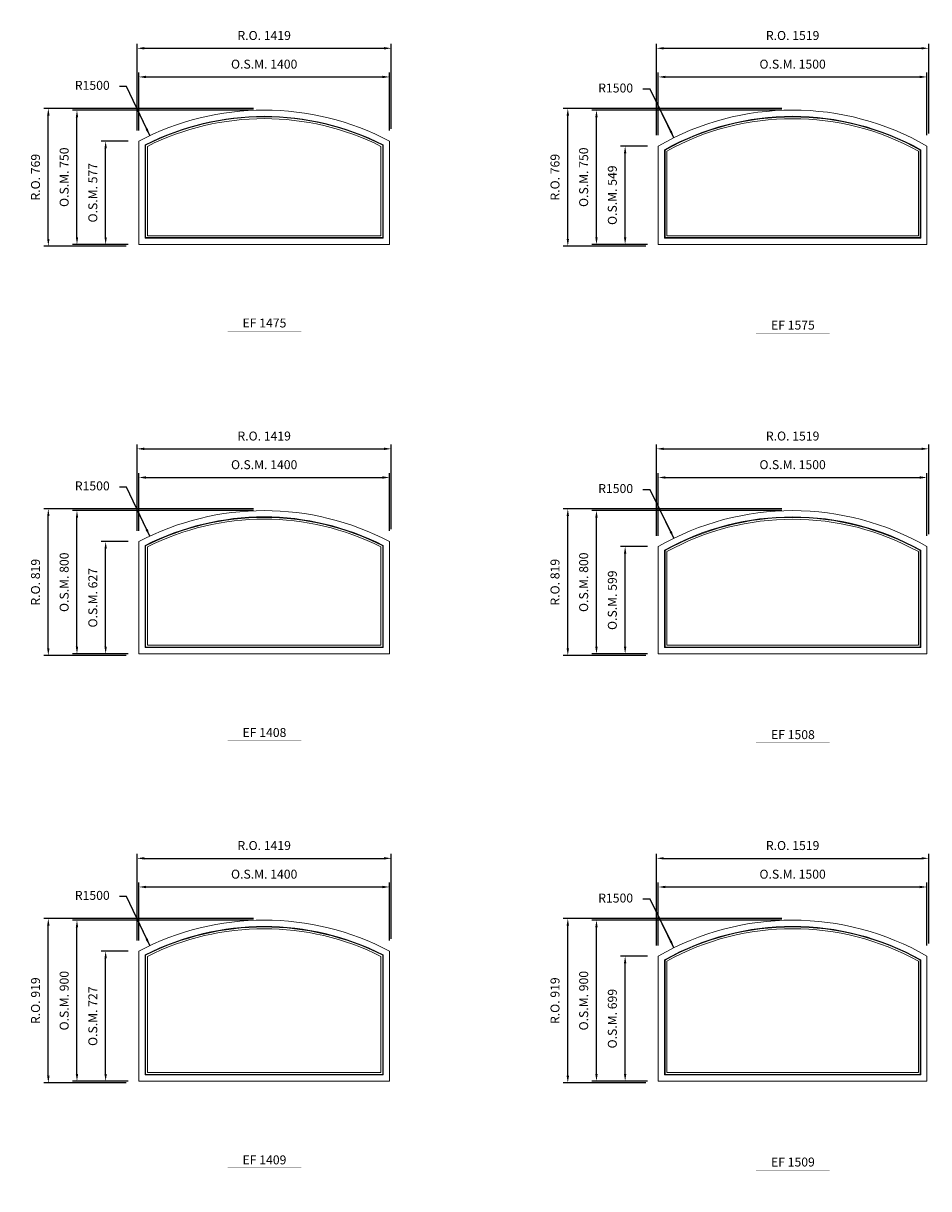
# Model space of a CAD drawing. Extents: x 46897 to 88766, y -6165 to 32413.
# Drawn here: x 68712 to 73766, y 19346 to 25855 of the extents above; entities that cross this region are included whole.
import ezdxf
from ezdxf.enums import TextEntityAlignment as Align

# ---------------------------------------------------------------- set-up
doc = ezdxf.new("R2010")
doc.units = 0
doc.header["$LTSCALE"] = 250
doc.header["$MEASUREMENT"] = 0
doc.header["$PDMODE"] = 3
doc.header["$PDSIZE"] = -2
doc.layers.get('0').update_dxf_attribs({"color": 5, "linetype": 'CONTINUOUS', "lineweight": 0})
doc.layers.get('DEFPOINTS').update_dxf_attribs({"color": 2, "linetype": 'CONTINUOUS', "lineweight": 0})
for name, color, linetype, lineweight in [('Dimensions', 2, 'CONTINUOUS', 0), ('FRAME', 7, 'CONTINUOUS', 0), ('GLASS', 6, 'CONTINUOUS', 0), ('GLAZING STOP', 1, 'CONTINUOUS', 0), ('TEXT', 7, 'CONTINUOUS', 0)]:
    doc.layers.add(name, color=color, linetype=linetype, lineweight=lineweight)
doc.styles.add('ROMANS', font='romans')
doc.styles.add('style1', font='ARIAL.TTF')
doc.dimstyles.new('LWDEC', dxfattribs={"dimscale": 20, "dimtxt": 2.5, "dimasz": 2, "dimexe": 1.25, "dimexo": 3, "dimgap": 2, "dimtad": 1, "dimtoh": 1, "dimdec": 0, "dimzin": 11, "dimdsep": 46, "dimtxsty": 'ROMANS', "dimcen": 0, "dimdle": 1.5, "dimazin": 0, "dimtfac": 1, "dimtdec": 0, "dimtix": 1, "dimtmove": 0, "dimatfit": 3, "dimfxl": 0, "dimtzin": 0, "dimarcsym": 0})
doc.dimstyles.new('LWDEC$4', dxfattribs={"dimscale": 20, "dimtxt": 2.5, "dimasz": 2, "dimexe": 1.25, "dimexo": 3, "dimgap": 2, "dimtad": 0, "dimtih": 1, "dimtoh": 1, "dimdec": 0, "dimzin": 9, "dimdsep": 46, "dimtxsty": 'ROMANS', "dimcen": 0, "dimdle": 1.5, "dimsd1": 1, "dimazin": 0, "dimtfac": 1, "dimtdec": 0, "dimtofl": 0, "dimtmove": 0, "dimatfit": 0, "dimfxl": 0, "dimtzin": 0, "dimarcsym": 0})

# ---------------------------------------------------------------- blocks, each defined once
blk = doc.blocks.new('label1')
at = {"const_width": 2}
blk.add_lwpolyline([(-206, 0), (206, 0)], dxfattribs=at)
at = {"linetype": 'Continuous', "style": 'style1'}
blk.add_attdef('LABEL', text='', height=50, dxfattribs=at).set_placement((0, 20), align=Align.CENTER)
blk = doc.blocks.new('*D563')
at = {"layer": 'DEFPOINTS', "color": 0}
for p in [(70756.6, 25555.3), (69356.6, 25196.9), (70756.6, 25196.9)]:
    blk.add_point(p, dxfattribs=at)
at = {"layer": 'Dimensions', "color": 0, "lineweight": -2}
for p, q in [((69356.6, 25256.9), (69356.6, 25580.3)), ((70756.6, 25256.9), (70756.6, 25580.3))]:
    blk.add_line(p, q, dxfattribs=at)
at = {"layer": 'Dimensions', "color": 2, "lineweight": -2}
blk.add_line((69396.6, 25555.3), (70716.6, 25555.3), dxfattribs=at)
at = {"layer": 'Dimensions', "color": 2}
for points in [[(69396.6, 25562), (69396.6, 25548.6), (69356.6, 25555.3)], [(70716.6, 25562), (70716.6, 25548.6), (70756.6, 25555.3)]]:
    blk.add_solid(points, dxfattribs=at)
at = {"layer": 'Dimensions', "color": 0, "insert": (70056.6, 25620.3), "char_height": 50, "attachment_point": 5, "style": 'ROMANS'}
blk.add_mtext('O.S.M. 1400', dxfattribs=at)
blk = doc.blocks.new('*D564')
at = {"layer": 'DEFPOINTS', "color": 0}
for p in [(69171.6, 25196.9), (69356.6, 25196.9), (69356.6, 24620.3)]:
    blk.add_point(p, dxfattribs=at)
at = {"layer": 'Dimensions', "color": 0, "lineweight": -2}
for p, q in [((69296.6, 25196.9), (69146.6, 25196.9)), ((69296.6, 24620.3), (69146.6, 24620.3))]:
    blk.add_line(p, q, dxfattribs=at)
at = {"layer": 'Dimensions', "color": 2, "lineweight": -2}
blk.add_line((69171.6, 24660.3), (69171.6, 25156.9), dxfattribs=at)
at = {"layer": 'Dimensions', "color": 2}
for points in [[(69165, 25156.9), (69178.3, 25156.9), (69171.6, 25196.9)], [(69165, 24660.3), (69178.3, 24660.3), (69171.6, 24620.3)]]:
    blk.add_solid(points, dxfattribs=at)
at = {"layer": 'Dimensions', "color": 0, "insert": (69106.6, 24908.6), "char_height": 50, "attachment_point": 5, "rotation": 90, "style": 'ROMANS'}
blk.add_mtext('O.S.M. 577', dxfattribs=at)
blk = doc.blocks.new('*D565')
at = {"layer": 'DEFPOINTS', "color": 0}
for p in [(69011.6, 25370.3), (70056.6, 25370.3), (69356.6, 24620.3)]:
    blk.add_point(p, dxfattribs=at)
at = {"layer": 'Dimensions', "color": 0, "lineweight": -2}
for p, q in [((69996.6, 25370.3), (68986.6, 25370.3)), ((69296.6, 24620.3), (68986.6, 24620.3))]:
    blk.add_line(p, q, dxfattribs=at)
at = {"layer": 'Dimensions', "color": 2, "lineweight": -2}
blk.add_line((69011.6, 24660.3), (69011.6, 25330.3), dxfattribs=at)
at = {"layer": 'Dimensions', "color": 2}
for points in [[(69005, 25330.3), (69018.3, 25330.3), (69011.6, 25370.3)], [(69005, 24660.3), (69018.3, 24660.3), (69011.6, 24620.3)]]:
    blk.add_solid(points, dxfattribs=at)
at = {"layer": 'Dimensions', "color": 0, "insert": (68946.6, 24995.3), "char_height": 50, "attachment_point": 5, "rotation": 90, "style": 'ROMANS'}
blk.add_mtext('O.S.M. 750', dxfattribs=at)
blk = doc.blocks.new('*D566')
at = {"layer": 'DEFPOINTS', "color": 0}
for p in [(70766.1, 25715.3), (69347.1, 25196.9), (70766.1, 25206.4)]:
    blk.add_point(p, dxfattribs=at)
at = {"layer": 'Dimensions', "color": 0, "lineweight": -2}
for p, q in [((69347.1, 25256.9), (69347.1, 25740.3)), ((70766.1, 25266.4), (70766.1, 25740.3))]:
    blk.add_line(p, q, dxfattribs=at)
at = {"layer": 'Dimensions', "color": 2, "lineweight": -2}
blk.add_line((69387.1, 25715.3), (70726.1, 25715.3), dxfattribs=at)
at = {"layer": 'Dimensions', "color": 2}
for points in [[(69387.1, 25722), (69387.1, 25708.6), (69347.1, 25715.3)], [(70726.1, 25722), (70726.1, 25708.6), (70766.1, 25715.3)]]:
    blk.add_solid(points, dxfattribs=at)
at = {"layer": 'Dimensions', "color": 0, "insert": (70056.6, 25780.3), "char_height": 50, "attachment_point": 5, "style": 'ROMANS'}
blk.add_mtext('R.O. 1419', dxfattribs=at)
blk = doc.blocks.new('*D567')
at = {"layer": 'DEFPOINTS', "color": 0}
for p in [(68851.6, 25379.8), (70056.6, 25379.8), (69347.1, 24610.8)]:
    blk.add_point(p, dxfattribs=at)
at = {"layer": 'Dimensions', "color": 0, "lineweight": -2}
for p, q in [((69996.6, 25379.8), (68826.6, 25379.8)), ((69287.1, 24610.8), (68826.6, 24610.8))]:
    blk.add_line(p, q, dxfattribs=at)
at = {"layer": 'Dimensions', "color": 2, "lineweight": -2}
blk.add_line((68851.6, 24650.8), (68851.6, 25339.8), dxfattribs=at)
at = {"layer": 'Dimensions', "color": 2}
for points in [[(68845, 25339.8), (68858.3, 25339.8), (68851.6, 25379.8)], [(68845, 24650.8), (68858.3, 24650.8), (68851.6, 24610.8)]]:
    blk.add_solid(points, dxfattribs=at)
at = {"layer": 'Dimensions', "color": 0, "insert": (68786.6, 24995.3), "char_height": 50, "attachment_point": 5, "rotation": 90, "style": 'ROMANS'}
blk.add_mtext('R.O. 769', dxfattribs=at)
blk = doc.blocks.new('*D574')
at = {"layer": 'DEFPOINTS', "color": 0}
for p in [(72344, 25216), (73006.6, 23870.3)]:
    blk.add_point(p, dxfattribs=at)
at = {"layer": 'Dimensions', "color": 2, "lineweight": -2}
for p, q in [((72210.6, 25487), (72170.6, 25487)), ((72326.4, 25251.9), (72210.6, 25487)), ((72344, 25216), (72210.6, 25487))]:
    blk.add_line(p, q, dxfattribs=at)
at = {"layer": 'Dimensions', "color": 2}
blk.add_solid([(72332.3, 25254.8), (72320.4, 25249), (72344, 25216)], dxfattribs=at)
at = {"layer": 'Dimensions', "color": 0, "insert": (72018.7, 25487), "char_height": 50, "attachment_point": 5, "style": 'ROMANS'}
blk.add_mtext('R1500', dxfattribs=at)
blk = doc.blocks.new('*D575')
at = {"layer": 'DEFPOINTS', "color": 0}
for p in [(73756.6, 25555.3), (72256.6, 25169.3), (73756.6, 25169.3)]:
    blk.add_point(p, dxfattribs=at)
at = {"layer": 'Dimensions', "color": 0, "lineweight": -2}
for p, q in [((72256.6, 25229.3), (72256.6, 25580.3)), ((73756.6, 25229.3), (73756.6, 25580.3))]:
    blk.add_line(p, q, dxfattribs=at)
at = {"layer": 'Dimensions', "color": 2, "lineweight": -2}
blk.add_line((72296.6, 25555.3), (73716.6, 25555.3), dxfattribs=at)
at = {"layer": 'Dimensions', "color": 2}
for points in [[(72296.6, 25562), (72296.6, 25548.6), (72256.6, 25555.3)], [(73716.6, 25562), (73716.6, 25548.6), (73756.6, 25555.3)]]:
    blk.add_solid(points, dxfattribs=at)
at = {"layer": 'Dimensions', "color": 0, "insert": (73006.6, 25620.3), "char_height": 50, "attachment_point": 5, "style": 'ROMANS'}
blk.add_mtext('O.S.M. 1500', dxfattribs=at)
blk = doc.blocks.new('*D576')
at = {"layer": 'DEFPOINTS', "color": 0}
for p in [(72071.6, 25169.3), (72256.6, 25169.3), (72256.6, 24620.3)]:
    blk.add_point(p, dxfattribs=at)
at = {"layer": 'Dimensions', "color": 0, "lineweight": -2}
for p, q in [((72196.6, 25169.3), (72046.6, 25169.3)), ((72196.6, 24620.3), (72046.6, 24620.3))]:
    blk.add_line(p, q, dxfattribs=at)
at = {"layer": 'Dimensions', "color": 2, "lineweight": -2}
blk.add_line((72071.6, 24660.3), (72071.6, 25129.3), dxfattribs=at)
at = {"layer": 'Dimensions', "color": 2}
for points in [[(72065, 25129.3), (72078.3, 25129.3), (72071.6, 25169.3)], [(72065, 24660.3), (72078.3, 24660.3), (72071.6, 24620.3)]]:
    blk.add_solid(points, dxfattribs=at)
at = {"layer": 'Dimensions', "color": 0, "insert": (72006.6, 24894.8), "char_height": 50, "attachment_point": 5, "rotation": 90, "style": 'ROMANS'}
blk.add_mtext('O.S.M. 549', dxfattribs=at)
blk = doc.blocks.new('*D577')
at = {"layer": 'DEFPOINTS', "color": 0}
for p in [(71911.6, 25370.3), (73006.6, 25370.3), (72256.6, 24620.3)]:
    blk.add_point(p, dxfattribs=at)
at = {"layer": 'Dimensions', "color": 0, "lineweight": -2}
for p, q in [((72946.6, 25370.3), (71886.6, 25370.3)), ((72196.6, 24620.3), (71886.6, 24620.3))]:
    blk.add_line(p, q, dxfattribs=at)
at = {"layer": 'Dimensions', "color": 2, "lineweight": -2}
blk.add_line((71911.6, 24660.3), (71911.6, 25330.3), dxfattribs=at)
at = {"layer": 'Dimensions', "color": 2}
for points in [[(71905, 25330.3), (71918.3, 25330.3), (71911.6, 25370.3)], [(71905, 24660.3), (71918.3, 24660.3), (71911.6, 24620.3)]]:
    blk.add_solid(points, dxfattribs=at)
at = {"layer": 'Dimensions', "color": 0, "insert": (71846.6, 24995.3), "char_height": 50, "attachment_point": 5, "rotation": 90, "style": 'ROMANS'}
blk.add_mtext('O.S.M. 750', dxfattribs=at)
blk = doc.blocks.new('*D578')
at = {"layer": 'DEFPOINTS', "color": 0}
for p in [(73766.1, 25715.3), (72247.1, 25169.3), (73766.1, 25178.8)]:
    blk.add_point(p, dxfattribs=at)
at = {"layer": 'Dimensions', "color": 0, "lineweight": -2}
for p, q in [((72247.1, 25229.3), (72247.1, 25740.3)), ((73766.1, 25238.8), (73766.1, 25740.3))]:
    blk.add_line(p, q, dxfattribs=at)
at = {"layer": 'Dimensions', "color": 2, "lineweight": -2}
blk.add_line((72287.1, 25715.3), (73726.1, 25715.3), dxfattribs=at)
at = {"layer": 'Dimensions', "color": 2}
for points in [[(72287.1, 25722), (72287.1, 25708.6), (72247.1, 25715.3)], [(73726.1, 25722), (73726.1, 25708.6), (73766.1, 25715.3)]]:
    blk.add_solid(points, dxfattribs=at)
at = {"layer": 'Dimensions', "color": 0, "insert": (73006.6, 25780.3), "char_height": 50, "attachment_point": 5, "style": 'ROMANS'}
blk.add_mtext('R.O. 1519', dxfattribs=at)
blk = doc.blocks.new('*D579')
at = {"layer": 'DEFPOINTS', "color": 0}
for p in [(71751.6, 25379.8), (73006.6, 25379.8), (72247.1, 24610.8)]:
    blk.add_point(p, dxfattribs=at)
at = {"layer": 'Dimensions', "color": 0, "lineweight": -2}
for p, q in [((72946.6, 25379.8), (71726.6, 25379.8)), ((72187.1, 24610.8), (71726.6, 24610.8))]:
    blk.add_line(p, q, dxfattribs=at)
at = {"layer": 'Dimensions', "color": 2, "lineweight": -2}
blk.add_line((71751.6, 24650.8), (71751.6, 25339.8), dxfattribs=at)
at = {"layer": 'Dimensions', "color": 2}
for points in [[(71745, 25339.8), (71758.3, 25339.8), (71751.6, 25379.8)], [(71745, 24650.8), (71758.3, 24650.8), (71751.6, 24610.8)]]:
    blk.add_solid(points, dxfattribs=at)
at = {"layer": 'Dimensions', "color": 0, "insert": (71686.6, 24995.3), "char_height": 50, "attachment_point": 5, "rotation": 90, "style": 'ROMANS'}
blk.add_mtext('R.O. 769', dxfattribs=at)
blk = doc.blocks.new('*D424')
at = {"layer": 'DEFPOINTS', "color": 0}
for p in [(69418, 25227.6), (70056.6, 23870.3)]:
    blk.add_point(p, dxfattribs=at)
at = {"layer": 'Dimensions', "color": 2, "lineweight": -2}
for p, q in [((69288.9, 25501.9), (69248.9, 25501.9)), ((69401, 25263.8), (69288.9, 25501.9)), ((69418, 25227.6), (69288.9, 25501.9))]:
    blk.add_line(p, q, dxfattribs=at)
at = {"layer": 'Dimensions', "color": 2}
blk.add_solid([(69407, 25266.6), (69395, 25260.9), (69418, 25227.6)], dxfattribs=at)
at = {"layer": 'Dimensions', "color": 0, "insert": (69097, 25501.9), "char_height": 50, "attachment_point": 5, "style": 'ROMANS'}
blk.add_mtext('R1500', dxfattribs=at)
blk = doc.blocks.new('*D2405')
at = {"layer": 'DEFPOINTS', "color": 0}
for p in [(70756.6, 21031.3), (69356.6, 20672.9), (70756.6, 20672.9)]:
    blk.add_point(p, dxfattribs=at)
at = {"layer": 'Dimensions', "color": 0, "lineweight": -2}
for p, q in [((69356.6, 20732.9), (69356.6, 21056.3)), ((70756.6, 20732.9), (70756.6, 21056.3))]:
    blk.add_line(p, q, dxfattribs=at)
at = {"layer": 'Dimensions', "color": 2, "lineweight": -2}
blk.add_line((69396.6, 21031.3), (70716.6, 21031.3), dxfattribs=at)
at = {"layer": 'Dimensions', "color": 2}
for points in [[(69396.6, 21038), (69396.6, 21024.6), (69356.6, 21031.3)], [(70716.6, 21038), (70716.6, 21024.6), (70756.6, 21031.3)]]:
    blk.add_solid(points, dxfattribs=at)
at = {"layer": 'Dimensions', "color": 0, "insert": (70056.6, 21096.3), "char_height": 50, "attachment_point": 5, "style": 'ROMANS'}
blk.add_mtext('O.S.M. 1400', dxfattribs=at)
blk = doc.blocks.new('*D2406')
at = {"layer": 'DEFPOINTS', "color": 0}
for p in [(69171.6, 20672.9), (69356.6, 20672.9), (69356.6, 19946.3)]:
    blk.add_point(p, dxfattribs=at)
at = {"layer": 'Dimensions', "color": 0, "lineweight": -2}
for p, q in [((69296.6, 20672.9), (69146.6, 20672.9)), ((69296.6, 19946.3), (69146.6, 19946.3))]:
    blk.add_line(p, q, dxfattribs=at)
at = {"layer": 'Dimensions', "color": 2, "lineweight": -2}
blk.add_line((69171.6, 19986.3), (69171.6, 20632.9), dxfattribs=at)
at = {"layer": 'Dimensions', "color": 2}
for points in [[(69165, 20632.9), (69178.3, 20632.9), (69171.6, 20672.9)], [(69165, 19986.3), (69178.3, 19986.3), (69171.6, 19946.3)]]:
    blk.add_solid(points, dxfattribs=at)
at = {"layer": 'Dimensions', "color": 0, "insert": (69106.6, 20309.6), "char_height": 50, "attachment_point": 5, "rotation": 90, "style": 'ROMANS'}
blk.add_mtext('O.S.M. 727', dxfattribs=at)
blk = doc.blocks.new('*D2407')
at = {"layer": 'DEFPOINTS', "color": 0}
for p in [(69011.6, 20846.3), (70056.6, 20846.3), (69356.6, 19946.3)]:
    blk.add_point(p, dxfattribs=at)
at = {"layer": 'Dimensions', "color": 0, "lineweight": -2}
for p, q in [((69996.6, 20846.3), (68986.6, 20846.3)), ((69296.6, 19946.3), (68986.6, 19946.3))]:
    blk.add_line(p, q, dxfattribs=at)
at = {"layer": 'Dimensions', "color": 2, "lineweight": -2}
blk.add_line((69011.6, 19986.3), (69011.6, 20806.3), dxfattribs=at)
at = {"layer": 'Dimensions', "color": 2}
for points in [[(69005, 20806.3), (69018.3, 20806.3), (69011.6, 20846.3)], [(69005, 19986.3), (69018.3, 19986.3), (69011.6, 19946.3)]]:
    blk.add_solid(points, dxfattribs=at)
at = {"layer": 'Dimensions', "color": 0, "insert": (68946.6, 20396.3), "char_height": 50, "attachment_point": 5, "rotation": 90, "style": 'ROMANS'}
blk.add_mtext('O.S.M. 900', dxfattribs=at)
blk = doc.blocks.new('*D2408')
at = {"layer": 'DEFPOINTS', "color": 0}
for p in [(70766.1, 21191.3), (69347.1, 20672.9), (70766.1, 20682.4)]:
    blk.add_point(p, dxfattribs=at)
at = {"layer": 'Dimensions', "color": 0, "lineweight": -2}
for p, q in [((69347.1, 20732.9), (69347.1, 21216.3)), ((70766.1, 20742.4), (70766.1, 21216.3))]:
    blk.add_line(p, q, dxfattribs=at)
at = {"layer": 'Dimensions', "color": 2, "lineweight": -2}
blk.add_line((69387.1, 21191.3), (70726.1, 21191.3), dxfattribs=at)
at = {"layer": 'Dimensions', "color": 2}
for points in [[(69387.1, 21198), (69387.1, 21184.6), (69347.1, 21191.3)], [(70726.1, 21198), (70726.1, 21184.6), (70766.1, 21191.3)]]:
    blk.add_solid(points, dxfattribs=at)
at = {"layer": 'Dimensions', "color": 0, "insert": (70056.6, 21256.3), "char_height": 50, "attachment_point": 5, "style": 'ROMANS'}
blk.add_mtext('R.O. 1419', dxfattribs=at)
blk = doc.blocks.new('*D2409')
at = {"layer": 'DEFPOINTS', "color": 0}
for p in [(68851.6, 20855.8), (70056.6, 20855.8), (69347.1, 19936.8)]:
    blk.add_point(p, dxfattribs=at)
at = {"layer": 'Dimensions', "color": 0, "lineweight": -2}
for p, q in [((69996.6, 20855.8), (68826.6, 20855.8)), ((69287.1, 19936.8), (68826.6, 19936.8))]:
    blk.add_line(p, q, dxfattribs=at)
at = {"layer": 'Dimensions', "color": 2, "lineweight": -2}
blk.add_line((68851.6, 19976.8), (68851.6, 20815.8), dxfattribs=at)
at = {"layer": 'Dimensions', "color": 2}
for points in [[(68845, 20815.8), (68858.3, 20815.8), (68851.6, 20855.8)], [(68845, 19976.8), (68858.3, 19976.8), (68851.6, 19936.8)]]:
    blk.add_solid(points, dxfattribs=at)
at = {"layer": 'Dimensions', "color": 0, "insert": (68786.6, 20396.3), "char_height": 50, "attachment_point": 5, "rotation": 90, "style": 'ROMANS'}
blk.add_mtext('R.O. 919', dxfattribs=at)
blk = doc.blocks.new('*D2416')
at = {"layer": 'DEFPOINTS', "color": 0}
for p in [(72344, 20692), (73006.6, 19346.3)]:
    blk.add_point(p, dxfattribs=at)
at = {"layer": 'Dimensions', "color": 2, "lineweight": -2}
for p, q in [((72210.6, 20963), (72170.6, 20963)), ((72326.4, 20727.9), (72210.6, 20963)), ((72344, 20692), (72210.6, 20963))]:
    blk.add_line(p, q, dxfattribs=at)
at = {"layer": 'Dimensions', "color": 2}
blk.add_solid([(72332.3, 20730.8), (72320.4, 20725), (72344, 20692)], dxfattribs=at)
at = {"layer": 'Dimensions', "color": 0, "insert": (72018.7, 20963), "char_height": 50, "attachment_point": 5, "style": 'ROMANS'}
blk.add_mtext('R1500', dxfattribs=at)
blk = doc.blocks.new('*D2417')
at = {"layer": 'DEFPOINTS', "color": 0}
for p in [(73756.6, 21031.3), (72256.6, 20645.3), (73756.6, 20645.3)]:
    blk.add_point(p, dxfattribs=at)
at = {"layer": 'Dimensions', "color": 0, "lineweight": -2}
for p, q in [((72256.6, 20705.3), (72256.6, 21056.3)), ((73756.6, 20705.3), (73756.6, 21056.3))]:
    blk.add_line(p, q, dxfattribs=at)
at = {"layer": 'Dimensions', "color": 2, "lineweight": -2}
blk.add_line((72296.6, 21031.3), (73716.6, 21031.3), dxfattribs=at)
at = {"layer": 'Dimensions', "color": 2}
for points in [[(72296.6, 21038), (72296.6, 21024.6), (72256.6, 21031.3)], [(73716.6, 21038), (73716.6, 21024.6), (73756.6, 21031.3)]]:
    blk.add_solid(points, dxfattribs=at)
at = {"layer": 'Dimensions', "color": 0, "insert": (73006.6, 21096.3), "char_height": 50, "attachment_point": 5, "style": 'ROMANS'}
blk.add_mtext('O.S.M. 1500', dxfattribs=at)
blk = doc.blocks.new('*D2418')
at = {"layer": 'DEFPOINTS', "color": 0}
for p in [(72071.6, 20645.3), (72256.6, 20645.3), (72256.6, 19946.3)]:
    blk.add_point(p, dxfattribs=at)
at = {"layer": 'Dimensions', "color": 0, "lineweight": -2}
for p, q in [((72196.6, 20645.3), (72046.6, 20645.3)), ((72196.6, 19946.3), (72046.6, 19946.3))]:
    blk.add_line(p, q, dxfattribs=at)
at = {"layer": 'Dimensions', "color": 2, "lineweight": -2}
blk.add_line((72071.6, 19986.3), (72071.6, 20605.3), dxfattribs=at)
at = {"layer": 'Dimensions', "color": 2}
for points in [[(72065, 20605.3), (72078.3, 20605.3), (72071.6, 20645.3)], [(72065, 19986.3), (72078.3, 19986.3), (72071.6, 19946.3)]]:
    blk.add_solid(points, dxfattribs=at)
at = {"layer": 'Dimensions', "color": 0, "insert": (72006.6, 20295.8), "char_height": 50, "attachment_point": 5, "rotation": 90, "style": 'ROMANS'}
blk.add_mtext('O.S.M. 699', dxfattribs=at)
blk = doc.blocks.new('*D2419')
at = {"layer": 'DEFPOINTS', "color": 0}
for p in [(71911.6, 20846.3), (73006.6, 20846.3), (72256.6, 19946.3)]:
    blk.add_point(p, dxfattribs=at)
at = {"layer": 'Dimensions', "color": 0, "lineweight": -2}
for p, q in [((72946.6, 20846.3), (71886.6, 20846.3)), ((72196.6, 19946.3), (71886.6, 19946.3))]:
    blk.add_line(p, q, dxfattribs=at)
at = {"layer": 'Dimensions', "color": 2, "lineweight": -2}
blk.add_line((71911.6, 19986.3), (71911.6, 20806.3), dxfattribs=at)
at = {"layer": 'Dimensions', "color": 2}
for points in [[(71905, 20806.3), (71918.3, 20806.3), (71911.6, 20846.3)], [(71905, 19986.3), (71918.3, 19986.3), (71911.6, 19946.3)]]:
    blk.add_solid(points, dxfattribs=at)
at = {"layer": 'Dimensions', "color": 0, "insert": (71846.6, 20396.3), "char_height": 50, "attachment_point": 5, "rotation": 90, "style": 'ROMANS'}
blk.add_mtext('O.S.M. 900', dxfattribs=at)
blk = doc.blocks.new('*D2420')
at = {"layer": 'DEFPOINTS', "color": 0}
for p in [(73766.1, 21191.3), (72247.1, 20645.3), (73766.1, 20654.8)]:
    blk.add_point(p, dxfattribs=at)
at = {"layer": 'Dimensions', "color": 0, "lineweight": -2}
for p, q in [((72247.1, 20705.3), (72247.1, 21216.3)), ((73766.1, 20714.8), (73766.1, 21216.3))]:
    blk.add_line(p, q, dxfattribs=at)
at = {"layer": 'Dimensions', "color": 2, "lineweight": -2}
blk.add_line((72287.1, 21191.3), (73726.1, 21191.3), dxfattribs=at)
at = {"layer": 'Dimensions', "color": 2}
for points in [[(72287.1, 21198), (72287.1, 21184.6), (72247.1, 21191.3)], [(73726.1, 21198), (73726.1, 21184.6), (73766.1, 21191.3)]]:
    blk.add_solid(points, dxfattribs=at)
at = {"layer": 'Dimensions', "color": 0, "insert": (73006.6, 21256.3), "char_height": 50, "attachment_point": 5, "style": 'ROMANS'}
blk.add_mtext('R.O. 1519', dxfattribs=at)
blk = doc.blocks.new('*D2421')
at = {"layer": 'DEFPOINTS', "color": 0}
for p in [(71751.6, 20855.8), (73006.6, 20855.8), (72247.1, 19936.8)]:
    blk.add_point(p, dxfattribs=at)
at = {"layer": 'Dimensions', "color": 0, "lineweight": -2}
for p, q in [((72946.6, 20855.8), (71726.6, 20855.8)), ((72187.1, 19936.8), (71726.6, 19936.8))]:
    blk.add_line(p, q, dxfattribs=at)
at = {"layer": 'Dimensions', "color": 2, "lineweight": -2}
blk.add_line((71751.6, 19976.8), (71751.6, 20815.8), dxfattribs=at)
at = {"layer": 'Dimensions', "color": 2}
for points in [[(71745, 20815.8), (71758.3, 20815.8), (71751.6, 20855.8)], [(71745, 19976.8), (71758.3, 19976.8), (71751.6, 19936.8)]]:
    blk.add_solid(points, dxfattribs=at)
at = {"layer": 'Dimensions', "color": 0, "insert": (71686.6, 20396.3), "char_height": 50, "attachment_point": 5, "rotation": 90, "style": 'ROMANS'}
blk.add_mtext('R.O. 919', dxfattribs=at)
blk = doc.blocks.new('*D2476')
at = {"layer": 'DEFPOINTS', "color": 0}
for p in [(69418, 20703.6), (70056.6, 19346.3)]:
    blk.add_point(p, dxfattribs=at)
at = {"layer": 'Dimensions', "color": 2, "lineweight": -2}
for p, q in [((69288.9, 20977.9), (69248.9, 20977.9)), ((69401, 20739.8), (69288.9, 20977.9)), ((69418, 20703.6), (69288.9, 20977.9))]:
    blk.add_line(p, q, dxfattribs=at)
at = {"layer": 'Dimensions', "color": 2}
blk.add_solid([(69407, 20742.6), (69395, 20736.9), (69418, 20703.6)], dxfattribs=at)
at = {"layer": 'Dimensions', "color": 0, "insert": (69097, 20977.9), "char_height": 50, "attachment_point": 5, "style": 'ROMANS'}
blk.add_mtext('R1500', dxfattribs=at)
blk = doc.blocks.new('*D2615')
at = {"layer": 'DEFPOINTS', "color": 0}
for p in [(70756.6, 23318.3), (69356.6, 22959.9), (70756.6, 22959.9)]:
    blk.add_point(p, dxfattribs=at)
at = {"layer": 'Dimensions', "color": 0, "lineweight": -2}
for p, q in [((69356.6, 23019.9), (69356.6, 23343.3)), ((70756.6, 23019.9), (70756.6, 23343.3))]:
    blk.add_line(p, q, dxfattribs=at)
at = {"layer": 'Dimensions', "color": 2, "lineweight": -2}
blk.add_line((69396.6, 23318.3), (70716.6, 23318.3), dxfattribs=at)
at = {"layer": 'Dimensions', "color": 2}
for points in [[(69396.6, 23325), (69396.6, 23311.6), (69356.6, 23318.3)], [(70716.6, 23325), (70716.6, 23311.6), (70756.6, 23318.3)]]:
    blk.add_solid(points, dxfattribs=at)
at = {"layer": 'Dimensions', "color": 0, "insert": (70056.6, 23383.3), "char_height": 50, "attachment_point": 5, "style": 'ROMANS'}
blk.add_mtext('O.S.M. 1400', dxfattribs=at)
blk = doc.blocks.new('*D2616')
at = {"layer": 'DEFPOINTS', "color": 0}
for p in [(69171.6, 22959.9), (69356.6, 22959.9), (69356.6, 22333.3)]:
    blk.add_point(p, dxfattribs=at)
at = {"layer": 'Dimensions', "color": 0, "lineweight": -2}
for p, q in [((69296.6, 22959.9), (69146.6, 22959.9)), ((69296.6, 22333.3), (69146.6, 22333.3))]:
    blk.add_line(p, q, dxfattribs=at)
at = {"layer": 'Dimensions', "color": 2, "lineweight": -2}
blk.add_line((69171.6, 22373.3), (69171.6, 22919.9), dxfattribs=at)
at = {"layer": 'Dimensions', "color": 2}
for points in [[(69165, 22919.9), (69178.3, 22919.9), (69171.6, 22959.9)], [(69165, 22373.3), (69178.3, 22373.3), (69171.6, 22333.3)]]:
    blk.add_solid(points, dxfattribs=at)
at = {"layer": 'Dimensions', "color": 0, "insert": (69106.6, 22646.6), "char_height": 50, "attachment_point": 5, "rotation": 90, "style": 'ROMANS'}
blk.add_mtext('O.S.M. 627', dxfattribs=at)
blk = doc.blocks.new('*D2617')
at = {"layer": 'DEFPOINTS', "color": 0}
for p in [(69011.6, 23133.3), (70056.6, 23133.3), (69356.6, 22333.3)]:
    blk.add_point(p, dxfattribs=at)
at = {"layer": 'Dimensions', "color": 0, "lineweight": -2}
for p, q in [((69996.6, 23133.3), (68986.6, 23133.3)), ((69296.6, 22333.3), (68986.6, 22333.3))]:
    blk.add_line(p, q, dxfattribs=at)
at = {"layer": 'Dimensions', "color": 2, "lineweight": -2}
blk.add_line((69011.6, 22373.3), (69011.6, 23093.3), dxfattribs=at)
at = {"layer": 'Dimensions', "color": 2}
for points in [[(69005, 23093.3), (69018.3, 23093.3), (69011.6, 23133.3)], [(69005, 22373.3), (69018.3, 22373.3), (69011.6, 22333.3)]]:
    blk.add_solid(points, dxfattribs=at)
at = {"layer": 'Dimensions', "color": 0, "insert": (68946.6, 22733.3), "char_height": 50, "attachment_point": 5, "rotation": 90, "style": 'ROMANS'}
blk.add_mtext('O.S.M. 800', dxfattribs=at)
blk = doc.blocks.new('*D2618')
at = {"layer": 'DEFPOINTS', "color": 0}
for p in [(70766.1, 23478.3), (69347.1, 22959.9), (70766.1, 22969.4)]:
    blk.add_point(p, dxfattribs=at)
at = {"layer": 'Dimensions', "color": 0, "lineweight": -2}
for p, q in [((69347.1, 23019.9), (69347.1, 23503.3)), ((70766.1, 23029.4), (70766.1, 23503.3))]:
    blk.add_line(p, q, dxfattribs=at)
at = {"layer": 'Dimensions', "color": 2, "lineweight": -2}
blk.add_line((69387.1, 23478.3), (70726.1, 23478.3), dxfattribs=at)
at = {"layer": 'Dimensions', "color": 2}
for points in [[(69387.1, 23485), (69387.1, 23471.6), (69347.1, 23478.3)], [(70726.1, 23485), (70726.1, 23471.6), (70766.1, 23478.3)]]:
    blk.add_solid(points, dxfattribs=at)
at = {"layer": 'Dimensions', "color": 0, "insert": (70056.6, 23543.3), "char_height": 50, "attachment_point": 5, "style": 'ROMANS'}
blk.add_mtext('R.O. 1419', dxfattribs=at)
blk = doc.blocks.new('*D2619')
at = {"layer": 'DEFPOINTS', "color": 0}
for p in [(68851.6, 23142.8), (70056.6, 23142.8), (69347.1, 22323.8)]:
    blk.add_point(p, dxfattribs=at)
at = {"layer": 'Dimensions', "color": 0, "lineweight": -2}
for p, q in [((69996.6, 23142.8), (68826.6, 23142.8)), ((69287.1, 22323.8), (68826.6, 22323.8))]:
    blk.add_line(p, q, dxfattribs=at)
at = {"layer": 'Dimensions', "color": 2, "lineweight": -2}
blk.add_line((68851.6, 22363.8), (68851.6, 23102.8), dxfattribs=at)
at = {"layer": 'Dimensions', "color": 2}
for points in [[(68845, 23102.8), (68858.3, 23102.8), (68851.6, 23142.8)], [(68845, 22363.8), (68858.3, 22363.8), (68851.6, 22323.8)]]:
    blk.add_solid(points, dxfattribs=at)
at = {"layer": 'Dimensions', "color": 0, "insert": (68786.6, 22733.3), "char_height": 50, "attachment_point": 5, "rotation": 90, "style": 'ROMANS'}
blk.add_mtext('R.O. 819', dxfattribs=at)
blk = doc.blocks.new('*D2626')
at = {"layer": 'DEFPOINTS', "color": 0}
for p in [(72344, 22979), (73006.6, 21633.3)]:
    blk.add_point(p, dxfattribs=at)
at = {"layer": 'Dimensions', "color": 2, "lineweight": -2}
for p, q in [((72210.6, 23250), (72170.6, 23250)), ((72326.4, 23014.9), (72210.6, 23250)), ((72344, 22979), (72210.6, 23250))]:
    blk.add_line(p, q, dxfattribs=at)
at = {"layer": 'Dimensions', "color": 2}
blk.add_solid([(72332.3, 23017.8), (72320.4, 23012), (72344, 22979)], dxfattribs=at)
at = {"layer": 'Dimensions', "color": 0, "insert": (72018.7, 23250), "char_height": 50, "attachment_point": 5, "style": 'ROMANS'}
blk.add_mtext('R1500', dxfattribs=at)
blk = doc.blocks.new('*D2627')
at = {"layer": 'DEFPOINTS', "color": 0}
for p in [(73756.6, 23318.3), (72256.6, 22932.3), (73756.6, 22932.3)]:
    blk.add_point(p, dxfattribs=at)
at = {"layer": 'Dimensions', "color": 0, "lineweight": -2}
for p, q in [((72256.6, 22992.3), (72256.6, 23343.3)), ((73756.6, 22992.3), (73756.6, 23343.3))]:
    blk.add_line(p, q, dxfattribs=at)
at = {"layer": 'Dimensions', "color": 2, "lineweight": -2}
blk.add_line((72296.6, 23318.3), (73716.6, 23318.3), dxfattribs=at)
at = {"layer": 'Dimensions', "color": 2}
for points in [[(72296.6, 23325), (72296.6, 23311.6), (72256.6, 23318.3)], [(73716.6, 23325), (73716.6, 23311.6), (73756.6, 23318.3)]]:
    blk.add_solid(points, dxfattribs=at)
at = {"layer": 'Dimensions', "color": 0, "insert": (73006.6, 23383.3), "char_height": 50, "attachment_point": 5, "style": 'ROMANS'}
blk.add_mtext('O.S.M. 1500', dxfattribs=at)
blk = doc.blocks.new('*D2628')
at = {"layer": 'DEFPOINTS', "color": 0}
for p in [(72071.6, 22932.3), (72256.6, 22932.3), (72256.6, 22333.3)]:
    blk.add_point(p, dxfattribs=at)
at = {"layer": 'Dimensions', "color": 0, "lineweight": -2}
for p, q in [((72196.6, 22932.3), (72046.6, 22932.3)), ((72196.6, 22333.3), (72046.6, 22333.3))]:
    blk.add_line(p, q, dxfattribs=at)
at = {"layer": 'Dimensions', "color": 2, "lineweight": -2}
blk.add_line((72071.6, 22373.3), (72071.6, 22892.3), dxfattribs=at)
at = {"layer": 'Dimensions', "color": 2}
for points in [[(72065, 22892.3), (72078.3, 22892.3), (72071.6, 22932.3)], [(72065, 22373.3), (72078.3, 22373.3), (72071.6, 22333.3)]]:
    blk.add_solid(points, dxfattribs=at)
at = {"layer": 'Dimensions', "color": 0, "insert": (72006.6, 22632.8), "char_height": 50, "attachment_point": 5, "rotation": 90, "style": 'ROMANS'}
blk.add_mtext('O.S.M. 599', dxfattribs=at)
blk = doc.blocks.new('*D2629')
at = {"layer": 'DEFPOINTS', "color": 0}
for p in [(71911.6, 23133.3), (73006.6, 23133.3), (72256.6, 22333.3)]:
    blk.add_point(p, dxfattribs=at)
at = {"layer": 'Dimensions', "color": 0, "lineweight": -2}
for p, q in [((72946.6, 23133.3), (71886.6, 23133.3)), ((72196.6, 22333.3), (71886.6, 22333.3))]:
    blk.add_line(p, q, dxfattribs=at)
at = {"layer": 'Dimensions', "color": 2, "lineweight": -2}
blk.add_line((71911.6, 22373.3), (71911.6, 23093.3), dxfattribs=at)
at = {"layer": 'Dimensions', "color": 2}
for points in [[(71905, 23093.3), (71918.3, 23093.3), (71911.6, 23133.3)], [(71905, 22373.3), (71918.3, 22373.3), (71911.6, 22333.3)]]:
    blk.add_solid(points, dxfattribs=at)
at = {"layer": 'Dimensions', "color": 0, "insert": (71846.6, 22733.3), "char_height": 50, "attachment_point": 5, "rotation": 90, "style": 'ROMANS'}
blk.add_mtext('O.S.M. 800', dxfattribs=at)
blk = doc.blocks.new('*D2630')
at = {"layer": 'DEFPOINTS', "color": 0}
for p in [(73766.1, 23478.3), (72247.1, 22932.3), (73766.1, 22941.8)]:
    blk.add_point(p, dxfattribs=at)
at = {"layer": 'Dimensions', "color": 0, "lineweight": -2}
for p, q in [((72247.1, 22992.3), (72247.1, 23503.3)), ((73766.1, 23001.8), (73766.1, 23503.3))]:
    blk.add_line(p, q, dxfattribs=at)
at = {"layer": 'Dimensions', "color": 2, "lineweight": -2}
blk.add_line((72287.1, 23478.3), (73726.1, 23478.3), dxfattribs=at)
at = {"layer": 'Dimensions', "color": 2}
for points in [[(72287.1, 23485), (72287.1, 23471.6), (72247.1, 23478.3)], [(73726.1, 23485), (73726.1, 23471.6), (73766.1, 23478.3)]]:
    blk.add_solid(points, dxfattribs=at)
at = {"layer": 'Dimensions', "color": 0, "insert": (73006.6, 23543.3), "char_height": 50, "attachment_point": 5, "style": 'ROMANS'}
blk.add_mtext('R.O. 1519', dxfattribs=at)
blk = doc.blocks.new('*D2631')
at = {"layer": 'DEFPOINTS', "color": 0}
for p in [(71751.6, 23142.8), (73006.6, 23142.8), (72247.1, 22323.8)]:
    blk.add_point(p, dxfattribs=at)
at = {"layer": 'Dimensions', "color": 0, "lineweight": -2}
for p, q in [((72946.6, 23142.8), (71726.6, 23142.8)), ((72187.1, 22323.8), (71726.6, 22323.8))]:
    blk.add_line(p, q, dxfattribs=at)
at = {"layer": 'Dimensions', "color": 2, "lineweight": -2}
blk.add_line((71751.6, 22363.8), (71751.6, 23102.8), dxfattribs=at)
at = {"layer": 'Dimensions', "color": 2}
for points in [[(71745, 23102.8), (71758.3, 23102.8), (71751.6, 23142.8)], [(71745, 22363.8), (71758.3, 22363.8), (71751.6, 22323.8)]]:
    blk.add_solid(points, dxfattribs=at)
at = {"layer": 'Dimensions', "color": 0, "insert": (71686.6, 22733.3), "char_height": 50, "attachment_point": 5, "rotation": 90, "style": 'ROMANS'}
blk.add_mtext('R.O. 819', dxfattribs=at)
blk = doc.blocks.new('*D2686')
at = {"layer": 'DEFPOINTS', "color": 0}
for p in [(69418, 22990.6), (70056.6, 21633.3)]:
    blk.add_point(p, dxfattribs=at)
at = {"layer": 'Dimensions', "color": 2, "lineweight": -2}
for p, q in [((69288.9, 23264.9), (69248.9, 23264.9)), ((69401, 23026.8), (69288.9, 23264.9)), ((69418, 22990.6), (69288.9, 23264.9))]:
    blk.add_line(p, q, dxfattribs=at)
at = {"layer": 'Dimensions', "color": 2}
blk.add_solid([(69407, 23029.6), (69395, 23023.9), (69418, 22990.6)], dxfattribs=at)
at = {"layer": 'Dimensions', "color": 0, "insert": (69097, 23264.9), "char_height": 50, "attachment_point": 5, "style": 'ROMANS'}
blk.add_mtext('R1500', dxfattribs=at)

msp = doc.modelspace()

# ---------------------------------------------------------------- linework, layer by layer
at = {"layer": 'FRAME'}
for points in [[(69356.6, 24620.3), (70756.6, 24620.3), (70756.6, 25196.9, 0.247643), (69356.6, 25196.9, 4.038071), (69356.6, 25196.9), (69356.6, 24620.3)], [(69391.6, 24655.3), (70721.6, 24655.3), (70721.6, 25175.7, 0.24004), (69391.6, 25175.7, 4.165975), (69391.6, 25175.7), (69391.6, 24655.3)], [(72256.6, 24620.3), (73756.6, 24620.3), (73756.6, 25169.3, 0.267949), (72256.6, 25169.3, 3.732051), (72256.6, 25169.3), (72256.6, 24620.3)], [(72291.6, 24655.3), (73721.6, 24655.3), (73721.6, 25149, 0.2606), (72291.6, 25149, 3.837302), (72291.6, 25149), (72291.6, 24655.3)], [(69356.6, 22333.3), (70756.6, 22333.3), (70756.6, 22959.9, 0.247643), (69356.6, 22959.9, 4.038071), (69356.6, 22959.9), (69356.6, 22333.3)], [(72256.6, 22333.3), (73756.6, 22333.3), (73756.6, 22932.3, 0.267949), (72256.6, 22932.3, 3.732051), (72256.6, 22932.3), (72256.6, 22333.3)], [(69391.6, 22368.3), (70721.6, 22368.3), (70721.6, 22938.7, 0.24004), (69391.6, 22938.7, 4.165975), (69391.6, 22938.7), (69391.6, 22368.3)], [(72291.6, 22368.3), (73721.6, 22368.3), (73721.6, 22912, 0.2606), (72291.6, 22912, 3.837302), (72291.6, 22912), (72291.6, 22368.3)], [(69356.6, 19946.3), (70756.6, 19946.3), (70756.6, 20672.9, 0.247643), (69356.6, 20672.9, 4.038071), (69356.6, 20672.9), (69356.6, 19946.3)], [(72256.6, 19946.3), (73756.6, 19946.3), (73756.6, 20645.3, 0.267949), (72256.6, 20645.3, 3.732051), (72256.6, 20645.3), (72256.6, 19946.3)], [(69391.6, 19981.3), (70721.6, 19981.3), (70721.6, 20651.7, 0.24004), (69391.6, 20651.7, 4.165975), (69391.6, 20651.7), (69391.6, 19981.3)], [(72291.6, 19981.3), (73721.6, 19981.3), (73721.6, 20625, 0.2606), (72291.6, 20625, 3.837302), (72291.6, 20625), (72291.6, 19981.3)]]:
    msp.add_lwpolyline(points, format="xyb", dxfattribs=at)
at = {"layer": 'GLASS'}
for points in [[(69394.6, 24658.3), (70718.6, 24658.3), (70718.6, 25173.8, 0.239375), (69394.6, 25173.8, 4.177543), (69394.6, 25173.8), (69394.6, 24658.3)], [(72294.6, 24658.3), (73718.6, 24658.3), (73718.6, 25147.2, 0.259957), (72294.6, 25147.2, 3.846784), (72294.6, 25147.2), (72294.6, 24658.3)], [(69394.6, 22371.3), (70718.6, 22371.3), (70718.6, 22936.8, 0.239375), (69394.6, 22936.8, 4.177543), (69394.6, 22936.8), (69394.6, 22371.3)], [(72294.6, 22371.3), (73718.6, 22371.3), (73718.6, 22910.2, 0.259957), (72294.6, 22910.2, 3.846784), (72294.6, 22910.2), (72294.6, 22371.3)], [(69394.6, 19984.3), (70718.6, 19984.3), (70718.6, 20649.8, 0.239375), (69394.6, 20649.8, 4.177543), (69394.6, 20649.8), (69394.6, 19984.3)], [(72294.6, 19984.3), (73718.6, 19984.3), (73718.6, 20623.2, 0.259957), (72294.6, 20623.2, 3.846784), (72294.6, 20623.2), (72294.6, 19984.3)]]:
    msp.add_lwpolyline(points, format="xyb", dxfattribs=at)
at = {"layer": 'GLAZING STOP'}
for points in [[(69404.6, 24668.3), (70708.6, 24668.3), (70708.6, 25167.7, 0.237144), (69404.6, 25167.7, 4.216844), (69404.6, 25167.7), (69404.6, 24668.3)], [(72304.6, 24668.3), (73708.6, 24668.3), (73708.6, 25141.3, 0.257802), (72304.6, 25141.3, 3.87895), (72304.6, 25141.3), (72304.6, 24668.3)], [(69404.6, 22381.3), (70708.6, 22381.3), (70708.6, 22930.7, 0.237144), (69404.6, 22930.7, 4.216844), (69404.6, 22930.7), (69404.6, 22381.3)], [(72304.6, 22381.3), (73708.6, 22381.3), (73708.6, 22904.3, 0.257802), (72304.6, 22904.3, 3.87895), (72304.6, 22904.3), (72304.6, 22381.3)], [(69404.6, 19994.3), (70708.6, 19994.3), (70708.6, 20643.7, 0.237144), (69404.6, 20643.7, 4.216844), (69404.6, 20643.7), (69404.6, 19994.3)], [(72304.6, 19994.3), (73708.6, 19994.3), (73708.6, 20617.3, 0.257802), (72304.6, 20617.3, 3.87895), (72304.6, 20617.3), (72304.6, 19994.3)]]:
    msp.add_lwpolyline(points, format="xyb", dxfattribs=at)

# ---------------------------------------------------------------- block references
at = {"layer": 'TEXT', "linetype": 'Continuous'}
for p, values in [((70058.3, 24136.2), {'LABEL': 'EF 1475'}), ((73008.3, 24124.2), {'LABEL': 'EF 1575'}), ((70058.3, 21849.2), {'LABEL': 'EF 1408'}), ((73008.3, 21837.2), {'LABEL': 'EF 1508'}), ((70058.3, 19462.2), {'LABEL': 'EF 1409'}), ((73008.3, 19450.2), {'LABEL': 'EF 1509'})]:
    msp.add_blockref('label1', p, dxfattribs=at).add_auto_attribs(values)

# ---------------------------------------------------------------- dimensions: what is measured, and where the dimension line sits
at = {"layer": 'Dimensions'}
for base, p1, p2, text, picture, middle in [((70766.1, 25715.3), (69347.1, 25196.9), (70766.1, 25206.4), 'R.O. <>', '*D566', (70056.6, 25780.3)), ((73766.1, 25715.3), (72247.1, 25169.3), (73766.1, 25178.8), 'R.O. <>', '*D578', (73006.6, 25780.3)), ((70756.6, 25555.3), (69356.6, 25196.9), (70756.6, 25196.9), 'O.S.M. <>', '*D563', (70056.6, 25620.3)), ((73756.6, 25555.3), (72256.6, 25169.3), (73756.6, 25169.3), 'O.S.M. <>', '*D575', (73006.6, 25620.3)), ((70766.1, 23478.3), (69347.1, 22959.9), (70766.1, 22969.4), 'R.O. <>', '*D2618', (70056.6, 23543.3)), ((73766.1, 23478.3), (72247.1, 22932.3), (73766.1, 22941.8), 'R.O. <>', '*D2630', (73006.6, 23543.3)), ((70756.6, 23318.3), (69356.6, 22959.9), (70756.6, 22959.9), 'O.S.M. <>', '*D2615', (70056.6, 23383.3)), ((73756.6, 23318.3), (72256.6, 22932.3), (73756.6, 22932.3), 'O.S.M. <>', '*D2627', (73006.6, 23383.3)), ((70766.1, 21191.3), (69347.1, 20672.9), (70766.1, 20682.4), 'R.O. <>', '*D2408', (70056.6, 21256.3)), ((73766.1, 21191.3), (72247.1, 20645.3), (73766.1, 20654.8), 'R.O. <>', '*D2420', (73006.6, 21256.3)), ((70756.6, 21031.3), (69356.6, 20672.9), (70756.6, 20672.9), 'O.S.M. <>', '*D2405', (70056.6, 21096.3)), ((73756.6, 21031.3), (72256.6, 20645.3), (73756.6, 20645.3), 'O.S.M. <>', '*D2417', (73006.6, 21096.3))]:
    dim = msp.add_linear_dim(base=base, p1=p1, p2=p2, text=text, dimstyle='LWDEC', override={"dimclrd": 2}, dxfattribs=at)
    dim.commit()
    dim.dimension.update_dxf_attribs({"geometry": picture, "text_midpoint": middle})
for center, mpoint, picture, middle in [((70056.6, 23870.3), (69418, 25227.6), '*D424', (69097, 25501.9)), ((73006.6, 23870.3), (72344, 25216), '*D574', (72018.7, 25487)), ((70056.6, 21633.3), (69418, 22990.6), '*D2686', (69097, 23264.9)), ((73006.6, 21633.3), (72344, 22979), '*D2626', (72018.7, 23250)), ((70056.6, 19346.3), (69418, 20703.6), '*D2476', (69097, 20977.9)), ((73006.6, 19346.3), (72344, 20692), '*D2416', (72018.7, 20963))]:
    dim = msp.add_radius_dim(center=center, mpoint=mpoint, dimstyle='LWDEC$4', override={"dimclrd": 2}, dxfattribs=at)
    dim.commit()
    dim.dimension.update_dxf_attribs({"geometry": picture, "text_midpoint": middle, "dimtype": 164})
for base, p1, p2, text, picture, middle in [((68851.6, 25379.8), (69347.1, 24610.8), (70056.6, 25379.8), 'R.O. <>', '*D567', (68786.6, 24995.3)), ((69011.6, 25370.3), (69356.6, 24620.3), (70056.6, 25370.3), 'O.S.M. <>', '*D565', (68946.6, 24995.3)), ((71751.6, 25379.8), (72247.1, 24610.8), (73006.6, 25379.8), 'R.O. <>', '*D579', (71686.6, 24995.3)), ((71911.6, 25370.3), (72256.6, 24620.3), (73006.6, 25370.3), 'O.S.M. <>', '*D577', (71846.6, 24995.3)), ((69171.6, 25196.9), (69356.6, 24620.3), (69356.6, 25196.9), 'O.S.M. <>', '*D564', (69106.6, 24908.6)), ((72071.6, 25169.3), (72256.6, 24620.3), (72256.6, 25169.3), 'O.S.M. <>', '*D576', (72006.6, 24894.8)), ((68851.6, 23142.8), (69347.1, 22323.8), (70056.6, 23142.8), 'R.O. <>', '*D2619', (68786.6, 22733.3)), ((69011.6, 23133.3), (69356.6, 22333.3), (70056.6, 23133.3), 'O.S.M. <>', '*D2617', (68946.6, 22733.3)), ((71751.6, 23142.8), (72247.1, 22323.8), (73006.6, 23142.8), 'R.O. <>', '*D2631', (71686.6, 22733.3)), ((71911.6, 23133.3), (72256.6, 22333.3), (73006.6, 23133.3), 'O.S.M. <>', '*D2629', (71846.6, 22733.3)), ((69171.6, 22959.9), (69356.6, 22333.3), (69356.6, 22959.9), 'O.S.M. <>', '*D2616', (69106.6, 22646.6)), ((72071.6, 22932.3), (72256.6, 22333.3), (72256.6, 22932.3), 'O.S.M. <>', '*D2628', (72006.6, 22632.8)), ((68851.6, 20855.8), (69347.1, 19936.8), (70056.6, 20855.8), 'R.O. <>', '*D2409', (68786.6, 20396.3)), ((69011.6, 20846.3), (69356.6, 19946.3), (70056.6, 20846.3), 'O.S.M. <>', '*D2407', (68946.6, 20396.3)), ((71751.6, 20855.8), (72247.1, 19936.8), (73006.6, 20855.8), 'R.O. <>', '*D2421', (71686.6, 20396.3)), ((71911.6, 20846.3), (72256.6, 19946.3), (73006.6, 20846.3), 'O.S.M. <>', '*D2419', (71846.6, 20396.3)), ((69171.6, 20672.9), (69356.6, 19946.3), (69356.6, 20672.9), 'O.S.M. <>', '*D2406', (69106.6, 20309.6)), ((72071.6, 20645.3), (72256.6, 19946.3), (72256.6, 20645.3), 'O.S.M. <>', '*D2418', (72006.6, 20295.8))]:
    dim = msp.add_linear_dim(base=base, p1=p1, p2=p2, angle=90, text=text, dimstyle='LWDEC', override={"dimclrd": 2}, dxfattribs=at)
    dim.commit()
    dim.dimension.update_dxf_attribs({"geometry": picture, "text_midpoint": middle})

doc.saveas('drawing.dxf')
